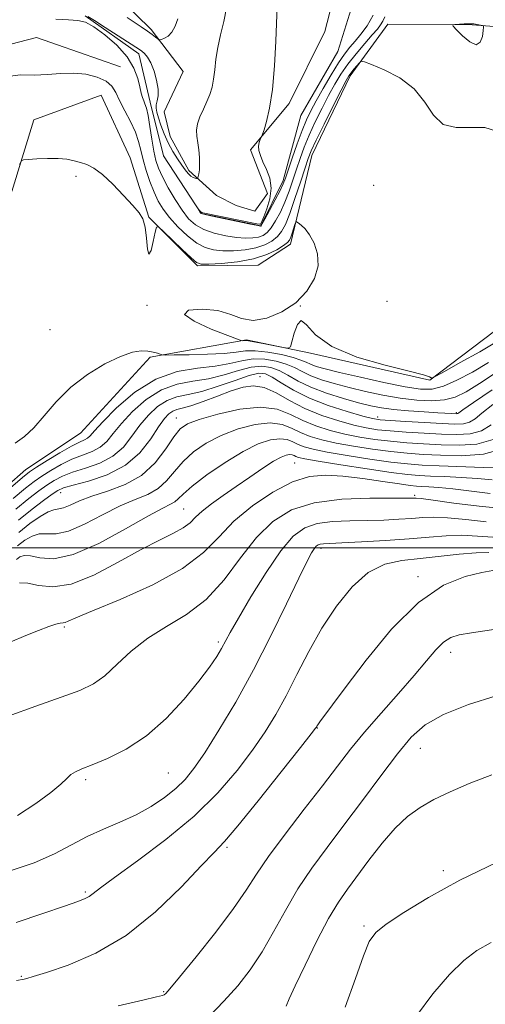
# Model space of a CAD drawing. Extents: x 2094800 to 2097700, y 359800 to 362700.
# Drawn here: x 2095682 to 2095859, y 360326 to 360701 of the extents above; entities that cross this region are included whole.
import ezdxf

# ---------------------------------------------------------------- set-up
doc = ezdxf.new("R2010")
doc.units = 0
doc.header["$MEASUREMENT"] = 0
doc.linetypes.add('rvrstm', pattern=[117.1, 50, -3.9, 0.5, -3.9, 0.5, -3.9, 0.5, -3.9, 50])
for name, color, linetype, lineweight in [('32000', 7, 'Continuous', 0), ('DTM HARD BREAKLINE', 7, 'Continuous', 0), ('DTM SPOT ELEVATION', 2, 'Continuous', 13), ('INDEX CONTOUR', 41, 'Continuous', 13), ('INTERMEDIATE CONTOUR', 44, 'Continuous', 0), ('STREAM - RIVER SINGLE LINE', 142, 'rvrstm', 0)]:
    doc.layers.add(name, color=color, linetype=linetype, lineweight=lineweight)

msp = doc.modelspace()

# ---------------------------------------------------------------- linework, layer by layer
at = {"layer": '32000', "flags": 128}
msp.add_lwpolyline([(2095000, 360500), (2097500, 360500)], dxfattribs=at)
at = {"layer": 'DTM HARD BREAKLINE'}
for points in [[(2095807.4, 360732.46, 995.3), (2095798.09, 360696.59, 995.4), (2095784.49, 360669.12, 995.49), (2095769.77, 360651.51, 996.22), (2095776.33, 360634.83, 996.54), (2095771.45, 360628.14, 996.64), (2095764.35, 360630.28, 996.76), (2095756.86, 360634.1, 997.13), (2095746.29, 360643.68, 998.42), (2095739.18, 360656.55, 998.95), (2095736.87, 360665.97, 998.97), (2095744.12, 360681.27, 999.06), (2095731.98, 360697.34, 1000.32), (2095720.14, 360709, 1001.19)], [(2095879.57, 360697.25, 998.55), (2095854.2, 360699.04, 1000.31), (2095822.13, 360699.36, 999.04), (2095807.8, 360679.62, 1000.41), (2095793.17, 360649.37, 1000.7), (2095785, 360615.62, 1002.45), (2095772.7, 360607.55, 1002.65), (2095749.63, 360607.35, 1002.16), (2095731.14, 360625.9, 1001.97), (2095723.98, 360648.51, 1001.77), (2095712.94, 360672.36, 1001.19), (2095687.25, 360662.89, 1001.67), (2095678.9, 360635.63, 1002.26)], [(2095838.05, 360563.79, 1002.06), (2095874.71, 360591.58, 999.72), (2095906.87, 360619.37, 1000.11), (2095949.83, 360631.99, 1000.5), (2095978.34, 360648.47, 998.45), (2095997.9, 360680.75, 998.16), (2096025.66, 360698.4, 996.7), (2096024.88, 360698.52, 996.59)], [(2095720.28, 360683.1, 999.02), (2095688.26, 360694.22, 998.42), (2095665.21, 360688.29, 999.42), (2095673.08, 360647.19, 1000.12), (2095661.99, 360626.19, 999.92), (2095624.87, 360607.29, 1000.32), (2095611.74, 360577.28, 1000.92)], [(2095838.05, 360563.79, 1002.06), (2095792.64, 360574.04, 1002.06), (2095768.3, 360579.17, 1001.87), (2095731.57, 360572.48, 1004.31)], [(2095646.64, 360496.75, 1005.09), (2095684.21, 360529.72, 1005.28), (2095705.07, 360543.64, 1004.89), (2095731.57, 360572.48, 1004.31)]]:
    msp.add_polyline3d(points, dxfattribs=at)
at = {"layer": 'DTM SPOT ELEVATION'}
for p in [(2095703.41, 360641.38, 1002.17), (2095816.73, 360637.93, 1000.47), (2095730.4, 360592.3, 1002.02), (2095788.8, 360591.97, 1002), (2095821.83, 360593.77, 1001.18), (2095693.52, 360583.01, 1002.99), (2095773.36, 360565.07, 1011.47), (2095741.58, 360549.42, 1013.28), (2095818.2, 360549.77, 1009.42), (2095848.23, 360551.45, 1007.78), (2095786.62, 360532.27, 1021.06), (2095697.47, 360520.97, 1012.7), (2095832.3, 360519.98, 1023.72), (2095744.33, 360514.74, 1019.07), (2095796.61, 360499.76, 1028.4), (2095833.56, 360489, 1031.68), (2095698.94, 360469.8, 1022.23), (2095757.53, 360464.07, 1025.68), (2095846.08, 360460.09, 1034.57), (2095795.22, 360431.33, 1032.06), (2095834.43, 360423.63, 1036.79), (2095707, 360411.7, 1026.3), (2095738.53, 360414.19, 1026.97), (2095760.89, 360385.94, 1032.23), (2095843.28, 360377.06, 1039.63), (2095706.93, 360368.92, 1029.77), (2095812.98, 360355.95, 1039.72), (2095682.53, 360336.8, 1031.85), (2095736.68, 360330.89, 1033.87)]:
    msp.add_point(p, dxfattribs=at)
at = {"layer": 'INDEX CONTOUR'}
for points in [[(2095722.801, 360701.867, 1000), (2095725.535, 360700.088, 1000), (2095728.204, 360698.323, 1000), (2095730.546, 360696.722, 1000), (2095732.356, 360695.412, 1000), (2095733.639, 360694.422, 1000), (2095734.457, 360693.758, 1000), (2095734.915, 360693.417, 1000), (2095735.294, 360693.362, 1000), (2095735.916, 360693.545, 1000), (2095737.011, 360693.965, 1000), (2095738.414, 360694.81, 1000), (2095739.866, 360696.316, 1000), (2095741.141, 360698.602, 1000), (2095742.145, 360701.33, 1000)], [(2095858.094, 360698.832, 1000), (2095857.363, 360698.969, 1000), (2095854.864, 360699.433, 1000), (2095854.073, 360699.503, 1000), (2095852.895, 360699.502, 1000), (2095851.156, 360699.425, 1000), (2095847.634, 360699.204, 1000), (2095846.814, 360699.0739, 1000), (2095846.962, 360698.565, 1000), (2095848.206, 360697.239, 1000), (2095850.523, 360694.94, 1000), (2095853.295, 360692.627, 1000), (2095855.756, 360691.537, 1000), (2095857.318, 360692.498, 1000), (2095858.113, 360694.698, 1000), (2095858.453, 360696.911, 1000), (2095858.583, 360698.191, 1000), (2095858.49, 360698.689, 1000), (2095858.094, 360698.832, 1000)], [(2095863.501, 360658.662, 1000), (2095859.092, 360659.983, 1000), (2095853.731, 360660.04, 1000), (2095848.145, 360659.967, 1000), (2095843.221, 360661.195, 1000), (2095839.505, 360664.704, 1000), (2095836.193, 360669.654, 1000), (2095832.142, 360674.751, 1000), (2095826.645, 360678.925, 1000), (2095820.74, 360681.998, 1000), (2095815.901, 360684.018, 1000), (2095813.19, 360685.048, 1000), (2095812.002, 360685.212, 1000), (2095811.319, 360684.653, 1000), (2095810.343, 360683.541, 1000), (2095809.16, 360682.171, 1000), (2095808.075, 360680.868, 1000), (2095807.2399, 360679.724, 1000), (2095806.201, 360677.8879, 1000), (2095804.349, 360674.276, 1000), (2095801.333, 360668.294, 1000), (2095797.843, 360661.31, 1000), (2095794.8239, 360655.181, 1000), (2095792.945, 360651.175, 1000), (2095791.766, 360648.207, 1000), (2095790.567, 360644.6, 1000), (2095788.816, 360639.199, 1000), (2095786.737, 360632.918, 1000), (2095784.743, 360627.19, 1000), (2095783.1199, 360623.109, 1000), (2095781.665, 360620.397, 1000), (2095780.045, 360618.4391, 1000), (2095777.97, 360616.735, 1000), (2095775.289, 360615.267, 1000), (2095771.891, 360614.133, 1000), (2095767.773, 360613.408, 1000), (2095763.37, 360613.064, 1000), (2095759.223, 360613.05, 1000), (2095755.714, 360613.3689, 1000), (2095752.569, 360614.259, 1000), (2095749.3519, 360616.015, 1000), (2095745.777, 360618.791, 1000), (2095742.159, 360622.188, 1000), (2095738.963, 360625.6671, 1000), (2095736.523, 360628.843, 1000), (2095734.659, 360631.9529, 1000), (2095733.063, 360635.389, 1000), (2095731.503, 360639.401, 1000), (2095730.055, 360643.674, 1000), (2095728.872, 360647.748, 1000), (2095728.0159, 360651.315, 1000), (2095727.176, 360654.655, 1000), (2095725.953, 360658.199, 1000), (2095724.093, 360662.223, 1000), (2095721.94, 360666.395, 1000), (2095719.983, 360670.227, 1000), (2095718.517, 360673.34, 1000), (2095717.041, 360675.7811, 1000), (2095714.858, 360677.703, 1000), (2095711.465, 360679.216, 1000), (2095707.138, 360680.254, 1000), (2095702.347, 360680.7069, 1000), (2095697.47, 360680.555, 1000), (2095692.511, 360680.143, 1000), (2095687.3839, 360679.908, 1000), (2095682.138, 360679.9921, 1000), (2095677.378, 360679.364, 1000)], [(2095862.066, 360554.489, 1010), (2095857.952, 360551.206, 1010), (2095855.305, 360549.046, 1010), (2095853.23, 360547.779, 1010), (2095850.881, 360547.182, 1010), (2095847.595, 360547.07, 1010), (2095842.755, 360547.27, 1010), (2095836.121, 360547.618, 1010), (2095828.97, 360548.014, 1010), (2095822.9541, 360548.369, 1010), (2095819.146, 360548.662, 1010), (2095816.294, 360549.142, 1010), (2095812.567, 360550.123, 1010), (2095806.668, 360551.837, 1010), (2095799.438, 360554.176, 1010), (2095792.249, 360556.951, 1010), (2095786.231, 360559.932, 1010), (2095781.5271, 360562.738, 1010), (2095778.033, 360564.95, 1010), (2095775.481, 360566.211, 1010), (2095772.944, 360566.426, 1010), (2095769.329, 360565.5599, 1010), (2095763.92, 360563.705, 1010), (2095757.507, 360561.447, 1010), (2095751.2579, 360559.495, 1010), (2095746.077, 360558.318, 1010), (2095741.81, 360557.427, 1010), (2095738.041, 360556.09, 1010), (2095734.434, 360553.746, 1010), (2095730.974, 360550.499, 1010), (2095727.727, 360546.62, 1010), (2095724.6669, 360542.414, 1010), (2095721.3849, 360538.32, 1010), (2095717.379, 360534.812, 1010), (2095712.372, 360532.221, 1010), (2095706.979, 360530.327, 1010), (2095702.042, 360528.768, 1010), (2095698.176, 360527.2301, 1010), (2095695.09, 360525.586, 1010), (2095692.27, 360523.755, 1010), (2095689.2071, 360521.5949, 1010), (2095685.417, 360518.699, 1010), (2095680.423, 360514.5999, 1010)], [(2095861.829, 360525.787, 1020), (2095856.273, 360526.319, 1020), (2095850.042, 360526.7349, 1020), (2095843.81, 360527.037, 1020), (2095838.358, 360527.262, 1020), (2095834.053, 360527.476, 1020), (2095829.613, 360527.875, 1020), (2095823.34, 360528.684, 1020), (2095814.245, 360530.024, 1020), (2095804.152, 360531.588, 1020), (2095795.595, 360532.964, 1020), (2095790.461, 360533.846, 1020), (2095788.065, 360534.349, 1020), (2095787.079, 360534.693, 1020), (2095786.374, 360535.044, 1020), (2095785.618, 360535.34, 1020), (2095784.676, 360535.465, 1020), (2095783.383, 360535.274, 1020), (2095781.4441, 360534.507, 1020), (2095778.53, 360532.876, 1020), (2095774.453, 360530.2151, 1020), (2095769.575, 360526.858, 1020), (2095764.4, 360523.264, 1020), (2095759.403, 360519.827, 1020), (2095754.956, 360516.6879, 1020), (2095751.408, 360513.922, 1020), (2095748.903, 360511.565, 1020), (2095746.789, 360509.4921, 1020), (2095744.21, 360507.534, 1020), (2095740.424, 360505.472, 1020), (2095735.123, 360502.87, 1020), (2095728.112, 360499.24, 1020), (2095719.439, 360494.42, 1020), (2095710.138, 360489.546, 1020), (2095701.486, 360486.083, 1020), (2095694.495, 360485.036, 1020), (2095689.11, 360485.5889, 1020), (2095685.013, 360486.469, 1020), (2095681.839, 360486.567, 1020)], [(2095860.611, 360498.103, 1030), (2095855.672, 360498.0051, 1030), (2095849.214, 360497.482, 1030), (2095834.347, 360495.907, 1030), (2095827.386, 360495.159, 1030), (2095820.895, 360493.7, 1030), (2095814.639, 360490.571, 1030), (2095808.46, 360485.102, 1030), (2095802.494, 360477.759, 1030), (2095796.949, 360469.299, 1030), (2095791.979, 360460.433, 1030), (2095787.51, 360451.711, 1030), (2095783.414, 360443.641, 1030), (2095779.504, 360436.525, 1030), (2095775.383, 360429.851, 1030), (2095770.595, 360422.898, 1030), (2095764.708, 360415.1189, 1030), (2095757.387, 360406.641, 1030), (2095748.316, 360397.762, 1030), (2095737.571, 360388.882, 1030), (2095726.786, 360380.81, 1030), (2095717.9851, 360374.458, 1030), (2095712.624, 360370.453, 1030), (2095709.898, 360368.288, 1030), (2095708.434, 360367.171, 1030), (2095706.898, 360366.359, 1030), (2095704.115, 360365.306, 1030), (2095698.944, 360363.514, 1030), (2095690.71, 360360.683, 1030), (2095680.58, 360357.293, 1030)], [(2095863.432, 360380.1729, 1040), (2095849.4781, 360373.33, 1040), (2095837.537, 360366.803, 1040), (2095828.1609, 360361.092, 1040), (2095821.504, 360356.614, 1040), (2095817.476, 360353.41, 1040), (2095815.006, 360350.016, 1040), (2095812.777, 360344.594, 1040), (2095809.73, 360335.8949, 1040), (2095805.834, 360325.045, 1040)]]:
    msp.add_polyline3d(points, dxfattribs=at)
at = {"layer": 'INTERMEDIATE CONTOUR'}
for points in [[(2095707.801, 360702.259, 998), (2095710.368, 360700.753, 998), (2095714.496, 360698.128, 998), (2095726.121, 360690.645, 998), (2095727.487, 360689.732, 998), (2095728.377, 360689.074, 998), (2095729.398, 360688.203, 998), (2095730.591, 360686.807, 998), (2095731.858, 360684.612, 998), (2095733.082, 360681.497, 998), (2095734.07, 360677.961, 998), (2095734.6121, 360674.652, 998), (2095734.585, 360672.077, 998), (2095734.233, 360670.15, 998), (2095733.886, 360668.644, 998), (2095733.823, 360667.304, 998), (2095734.102, 360665.789, 998), (2095734.728, 360663.733, 998), (2095735.697, 360660.8969, 998), (2095736.973, 360657.555, 998), (2095738.515, 360654.108, 998), (2095740.253, 360650.902, 998), (2095742.027, 360648.07, 998), (2095743.649, 360645.691, 998), (2095744.982, 360643.822, 998), (2095746.079, 360642.4441, 998), (2095747.042, 360641.512, 998), (2095747.94, 360640.972, 998), (2095748.719, 360640.715, 998), (2095749.291, 360640.618, 998), (2095749.607, 360640.606, 998), (2095749.767, 360640.791, 998), (2095749.905, 360641.33, 998), (2095750.118, 360642.358, 998), (2095750.334, 360643.913, 998), (2095750.441, 360646.009, 998), (2095750.356, 360648.607, 998), (2095750.109, 360651.445, 998), (2095749.758, 360654.205, 998), (2095749.395, 360656.665, 998), (2095749.247, 360658.982, 998), (2095749.57, 360661.406, 998), (2095750.521, 360664.115, 998), (2095751.856, 360666.996, 998), (2095753.226, 360669.864, 998), (2095754.347, 360672.603, 998), (2095755.186, 360675.388, 998), (2095755.772, 360678.46, 998), (2095756.173, 360682.014, 998), (2095756.601, 360686.049, 998), (2095757.309, 360690.515, 998), (2095758.438, 360695.343, 998), (2095759.702, 360700.395, 998), (2095760.703, 360705.518, 998)], [(2095816.53, 360702.713, 996), (2095814.172, 360698.766, 996), (2095811.821, 360695.548, 996), (2095809.617, 360692.886, 996), (2095807.629, 360690.534, 996), (2095805.625, 360687.963, 996), (2095803.295, 360684.5699, 996), (2095800.464, 360680.003, 996), (2095797.47, 360674.9031, 996), (2095794.784, 360670.156, 996), (2095792.734, 360666.353, 996), (2095791.083, 360662.89, 996), (2095789.452, 360658.865, 996), (2095787.584, 360653.7171, 996), (2095785.703, 360648.259, 996), (2095783.134, 360640.648, 996), (2095782.281, 360638.49, 996), (2095781.083, 360636.013, 996), (2095779.216, 360632.429, 996), (2095777.088, 360628.439, 996), (2095775.294, 360625.115, 996), (2095774.277, 360623.256, 996), (2095773.874, 360622.559, 996), (2095773.772, 360622.445, 996), (2095773.572, 360622.463, 996), (2095772.538, 360622.659, 996), (2095769.844, 360623.204, 996), (2095759.494, 360625.346, 996), (2095754.736, 360626.348, 996), (2095752.043, 360626.948, 996), (2095750.967, 360627.293, 996), (2095750.638, 360627.626, 996), (2095749.604, 360629.429, 996), (2095749.607, 360629.4471, 996), (2095750.408, 360628.3871, 996), (2095750.745, 360627.989, 996), (2095750.996, 360627.7579, 996), (2095751.186, 360627.6589, 996), (2095751.36, 360627.621, 996), (2095751.681, 360627.562, 996), (2095772.253, 360623.322, 996), (2095773.3059, 360623.144, 996), (2095773.593, 360623.187, 996), (2095773.779, 360623.418, 996), (2095774.1491, 360624.194, 996), (2095774.889, 360625.963, 996), (2095776.054, 360628.999, 996), (2095777.179, 360632.864, 996), (2095777.6641, 360636.942, 996), (2095777.104, 360640.713, 996), (2095775.874, 360644.048, 996), (2095774.54, 360646.913, 996), (2095773.569, 360649.295, 996), (2095773.032, 360651.266, 996), (2095772.9, 360652.92, 996), (2095773.115, 360654.322, 996), (2095773.512, 360655.442, 996), (2095774.142, 360656.728, 996), (2095774.418, 360657.488, 996), (2095774.959, 360659.157, 996), (2095775.914, 360662.322, 996), (2095777.08, 360667.321, 996), (2095778.166, 360674.426, 996), (2095778.943, 360683.516, 996), (2095779.432, 360692.888, 996), (2095779.939, 360706.2511, 996)], [(2095821.01, 360702.078, 998), (2095820.214, 360700.507, 998), (2095819.345, 360699.085, 998), (2095818.102, 360697.486, 998), (2095816.1571, 360695.222, 998), (2095813.332, 360691.972, 998), (2095810.045, 360688.081, 998), (2095806.863, 360684.057, 998), (2095804.201, 360680.26, 998), (2095801.879, 360676.4451, 998), (2095799.566, 360672.216, 998), (2095797.034, 360667.324, 998), (2095794.463, 360662.1, 998), (2095792.138, 360657.023, 998), (2095790.2649, 360652.446, 998), (2095788.735, 360648.233, 998), (2095787.359, 360644.123, 998), (2095785.975, 360639.923, 998), (2095784.509, 360635.704, 998), (2095782.913, 360631.6021, 998), (2095781.168, 360627.769, 998), (2095779.376, 360624.418, 998), (2095777.67, 360621.777, 998), (2095776.123, 360619.996, 998), (2095774.581, 360618.913, 998), (2095772.831, 360618.289, 998), (2095770.673, 360617.936, 998), (2095767.954, 360617.862, 998), (2095764.534, 360618.127, 998), (2095760.398, 360618.777, 998), (2095756.0311, 360619.803, 998), (2095752.044, 360621.181, 998), (2095748.872, 360622.937, 998), (2095746.258, 360625.28, 998), (2095743.769, 360628.466, 998), (2095741.106, 360632.588, 998), (2095738.498, 360637.078, 998), (2095736.308, 360641.2, 998), (2095734.792, 360644.48, 998), (2095733.784, 360647.471, 998), (2095733.014, 360650.985, 998), (2095732.262, 360655.528, 998), (2095731.516, 360660.395, 998), (2095730.813, 360664.573, 998), (2095730.184, 360667.322, 998), (2095729.626, 360668.9841, 998), (2095729.128, 360670.17, 998), (2095728.671, 360671.435, 998), (2095728.195, 360673.109, 998), (2095727.636, 360675.464, 998), (2095726.8541, 360678.6831, 998), (2095725.431, 360682.586, 998), (2095722.877, 360686.906, 998), (2095718.948, 360691.325, 998), (2095714.382, 360695.331, 998), (2095710.162, 360698.363, 998), (2095706.943, 360700.045, 998), (2095704.052, 360700.743, 998), (2095700.49, 360701.0121, 998), (2095695.6239, 360701.301, 998)], [(2095864.128, 360578.713, 1002), (2095857.068, 360574.634, 1002), (2095849.6789, 360570.465, 1002), (2095843.695, 360567.123, 1002), (2095840.371, 360565.287, 1002), (2095839.063, 360564.665, 1002), (2095838.649, 360564.724, 1002), (2095837.958, 360565.063, 1002), (2095835.625, 360565.804, 1002), (2095830.2329, 360567.204, 1002), (2095821.076, 360569.467, 1002), (2095810.288, 360572.6, 1002), (2095800.711, 360576.557, 1002), (2095794.501, 360581.058, 1002), (2095791.067, 360584.861, 1002), (2095789.131, 360586.488, 1002), (2095787.64, 360585.01, 1002), (2095786.438, 360581.699, 1002), (2095785.595, 360578.378, 1002), (2095785.041, 360576.486, 1002), (2095784.158, 360575.925, 1002), (2095782.189, 360576.213, 1002), (2095774.595, 360577.722, 1002), (2095771.071, 360578.401, 1002), (2095769.037, 360578.759, 1002), (2095768.157, 360578.865, 1002), (2095766.618, 360578.816, 1002), (2095766.234, 360578.887, 1002), (2095764.828, 360579.393, 1002), (2095761.195, 360580.77, 1002), (2095754.863, 360583.24, 1002), (2095748.293, 360586.192, 1002), (2095744.681, 360588.802, 1002), (2095746.2519, 360590.393, 1002), (2095751.354, 360590.868, 1002), (2095757.368, 360590.276, 1002), (2095762.271, 360588.8151, 1002), (2095766.431, 360587.266, 1002), (2095770.811, 360586.562, 1002), (2095776.084, 360587.427, 1002), (2095781.758, 360589.766, 1002), (2095787.0471, 360593.276, 1002), (2095791.271, 360597.641, 1002), (2095794.157, 360602.471, 1002), (2095795.535, 360607.362, 1002), (2095795.363, 360611.939, 1002), (2095794.1, 360615.946, 1002), (2095792.333, 360619.156, 1002), (2095790.575, 360621.416, 1002), (2095789.061, 360622.861, 1002), (2095787.953, 360623.6969, 1002), (2095787.339, 360624.0771, 1002), (2095787.02, 360623.926, 1002), (2095786.72, 360623.115, 1002), (2095785.647, 360619.817, 1002), (2095785.099, 360618.198, 1002), (2095784.636, 360617.091, 1002), (2095783.898, 360616.207, 1002), (2095782.4211, 360615.101, 1002), (2095779.816, 360613.475, 1002), (2095775.996, 360611.621, 1002), (2095770.951, 360609.977, 1002), (2095764.874, 360608.88, 1002), (2095758.786, 360608.267, 1002), (2095753.913, 360607.972, 1002), (2095751.049, 360607.943, 1002), (2095749.255, 360608.571, 1002), (2095747.1621, 360610.361, 1002), (2095743.818, 360613.546, 1002), (2095736.661, 360620.453, 1002), (2095734.809, 360622.119, 1002), (2095733.99, 360622.027, 1002), (2095733.499, 360620.0989, 1002), (2095732.7891, 360616.599, 1002), (2095731.93, 360613.161, 1002), (2095731.146, 360611.762, 1002), (2095730.594, 360613.729, 1002), (2095730.153, 360617.806, 1002), (2095729.635, 360622.086, 1002), (2095728.825, 360625.155, 1002), (2095727.402, 360627.555, 1002), (2095725.018, 360630.323, 1002), (2095721.504, 360634.155, 1002), (2095717.4041, 360638.408, 1002), (2095713.4421, 360642.103, 1002), (2095710.171, 360644.505, 1002), (2095707.471, 360645.867, 1002), (2095705.053, 360646.687, 1002), (2095702.627, 360647.362, 1002), (2095699.893, 360647.897, 1002), (2095696.551, 360648.195, 1002), (2095692.494, 360648.202, 1002), (2095688.398, 360648.026, 1002), (2095685.136, 360647.818, 1002), (2095683.31, 360647.629, 1002), (2095682.458, 360647.125, 1002), (2095681.849, 360645.875, 1002)], [(2095863.737, 360566.944, 1006), (2095857.018, 360562.522, 1006), (2095851.891, 360559.33, 1006), (2095847.75, 360557.343, 1006), (2095843.625, 360556.293, 1006), (2095838.7351, 360555.942, 1006), (2095833.079, 360556.176, 1006), (2095826.847, 360556.913, 1006), (2095820.257, 360558.056, 1006), (2095813.64, 360559.462, 1006), (2095807.351, 360560.976, 1006), (2095801.7011, 360562.473, 1006), (2095796.807, 360563.96, 1006), (2095792.743, 360565.4741, 1006), (2095789.472, 360567.029, 1006), (2095786.5331, 360568.549, 1006), (2095783.356, 360569.937, 1006), (2095779.526, 360571.075, 1006), (2095775.24, 360571.78, 1006), (2095770.8511, 360571.85, 1006), (2095766.556, 360571.192, 1006), (2095761.9339, 360570.142, 1006), (2095756.408, 360569.141, 1006), (2095749.59, 360568.387, 1006), (2095741.844, 360567.093, 1006), (2095733.725, 360564.225, 1006), (2095725.818, 360559.1939, 1006), (2095718.839, 360553.1919, 1006), (2095713.533, 360547.855, 1006), (2095710.376, 360544.431, 1006), (2095708.745, 360542.617, 1006), (2095707.744, 360541.722, 1006), (2095706.552, 360541.095, 1006), (2095704.651, 360540.228, 1006), (2095701.6, 360538.6531, 1006), (2095697.222, 360536.111, 1006), (2095692.413, 360533.172, 1006), (2095688.332, 360530.616, 1006), (2095685.635, 360528.843, 1006), (2095682.948, 360526.723, 1006), (2095678.388, 360522.747, 1006)], [(2095860.4861, 360570.569, 1004), (2095854.283, 360566.872, 1004), (2095848.395, 360563.722, 1004), (2095843.2459, 360561.4639, 1004), (2095838.971, 360560.362, 1004), (2095834.555, 360560.349, 1004), (2095828.692, 360561.271, 1004), (2095820.609, 360562.926, 1004), (2095811.66, 360564.903, 1004), (2095803.7249, 360566.74, 1004), (2095798.24, 360568.088, 1004), (2095794.834, 360569.045, 1004), (2095792.691, 360569.822, 1004), (2095791.004, 360570.603, 1004), (2095789.026, 360571.458, 1004), (2095786.018, 360572.43, 1004), (2095781.548, 360573.506, 1004), (2095776.3871, 360574.457, 1004), (2095771.611, 360574.996, 1004), (2095767.905, 360574.936, 1004), (2095764.395, 360574.492, 1004), (2095759.818, 360573.973, 1004), (2095753.419, 360573.628, 1004), (2095746.469, 360573.453, 1004), (2095740.749, 360573.378, 1004), (2095737.544, 360573.355, 1004), (2095736.165, 360573.422, 1004), (2095735.432, 360573.635, 1004), (2095734.3659, 360574.019, 1004), (2095732.795, 360574.462, 1004), (2095730.753, 360574.823, 1004), (2095728.203, 360574.914, 1004), (2095724.834, 360574.385, 1004), (2095720.268, 360572.843, 1004), (2095714.337, 360570, 1004), (2095707.726, 360565.999, 1004), (2095701.333, 360561.087, 1004), (2095695.865, 360555.595, 1004), (2095691.267, 360550.186, 1004), (2095687.293, 360545.607, 1004), (2095683.692, 360542.344, 1004), (2095680.202, 360539.84, 1004)], [(2095861.86, 360560.143, 1008), (2095854.739, 360555.273, 1008), (2095850.716, 360552.469, 1008), (2095849.121, 360551.342, 1008), (2095848.725, 360551.086, 1008), (2095848.486, 360551.027, 1008), (2095848.112, 360551.019, 1008), (2095846.4771, 360551.101, 1008), (2095841.141, 360551.398, 1008), (2095835.987, 360551.697, 1008), (2095829.969, 360552.101, 1008), (2095824.265, 360552.596, 1008), (2095819.687, 360553.198, 1008), (2095815.593, 360554.023, 1008), (2095810.977, 360555.211, 1008), (2095805.162, 360556.859, 1008), (2095798.78, 360558.876, 1008), (2095792.795, 360561.126, 1008), (2095787.94, 360563.455, 1008), (2095784.041, 360565.641, 1008), (2095780.695, 360567.443, 1008), (2095777.503, 360568.643, 1008), (2095774.092, 360569.103, 1008), (2095770.09, 360568.705, 1008), (2095765.238, 360567.449, 1008), (2095759.72, 360565.794, 1008), (2095753.833, 360564.318, 1008), (2095747.833, 360563.353, 1008), (2095741.827, 360562.26, 1008), (2095735.883, 360560.157, 1008), (2095730.126, 360556.47, 1008), (2095724.906, 360551.846, 1008), (2095720.63, 360547.238, 1008), (2095717.5219, 360543.422, 1008), (2095715.065, 360540.468, 1008), (2095712.562, 360538.267, 1008), (2095709.462, 360536.658, 1008), (2095705.815, 360535.277, 1008), (2095701.821, 360533.711, 1008), (2095697.699, 360531.67, 1008), (2095693.751, 360529.379, 1008), (2095690.301, 360527.186, 1008), (2095687.421, 360525.219, 1008), (2095684.182, 360522.711, 1008), (2095679.405, 360518.673, 1008)], [(2095861.488, 360546.75, 1012), (2095857.7341, 360544.471, 1012), (2095853.445, 360543.3271, 1012), (2095848.43, 360543.048, 1012), (2095842.573, 360543.243, 1012), (2095835.915, 360543.582, 1012), (2095829.125, 360543.985, 1012), (2095823.031, 360544.432, 1012), (2095818.1649, 360544.934, 1012), (2095813.865, 360545.631, 1012), (2095809.173, 360546.691, 1012), (2095803.402, 360548.257, 1012), (2095796.964, 360550.354, 1012), (2095790.543, 360552.983, 1012), (2095784.703, 360556.028, 1012), (2095779.529, 360558.913, 1012), (2095774.986, 360560.951, 1012), (2095770.953, 360561.62, 1012), (2095766.967, 360561.08, 1012), (2095762.481, 360559.661, 1012), (2095757.189, 360557.713, 1012), (2095751.755, 360555.683, 1012), (2095747.086, 360554.0379, 1012), (2095743.847, 360553.096, 1012), (2095741.734, 360552.57, 1012), (2095740.1991, 360552.023, 1012), (2095738.741, 360551.022, 1012), (2095737.041, 360549.152, 1012), (2095734.824, 360546.002, 1012), (2095731.8119, 360541.406, 1012), (2095727.705, 360536.172, 1012), (2095722.197, 360531.356, 1012), (2095715.282, 360527.785, 1012), (2095708.143, 360525.377, 1012), (2095702.263, 360523.825, 1012), (2095698.652, 360522.7889, 1012), (2095696.429, 360521.792, 1012), (2095694.24, 360520.325, 1012), (2095690.994, 360517.97, 1012), (2095686.652, 360514.687, 1012), (2095681.44, 360510.526, 1012)], [(2095862.238, 360541.164, 1014), (2095856.009, 360539.472, 1014), (2095849.266, 360539.025, 1014), (2095842.392, 360539.216, 1014), (2095835.708, 360539.546, 1014), (2095829.279, 360539.956, 1014), (2095823.109, 360540.495, 1014), (2095817.1851, 360541.2069, 1014), (2095811.437, 360542.12, 1014), (2095805.778, 360543.259, 1014), (2095800.167, 360544.654, 1014), (2095794.739, 360546.353, 1014), (2095789.677, 360548.411, 1014), (2095784.982, 360550.744, 1014), (2095779.944, 360552.715, 1014), (2095773.673, 360553.548, 1014), (2095765.713, 360552.742, 1014), (2095757.348, 360550.877, 1014), (2095750.296, 360548.809, 1014), (2095745.772, 360547.1071, 1014), (2095742.98, 360545.197, 1014), (2095740.621, 360542.223, 1014), (2095737.588, 360537.665, 1014), (2095733.547, 360532.368, 1014), (2095728.354, 360527.516, 1014), (2095722.051, 360524.003, 1014), (2095715.401, 360521.564, 1014), (2095709.3489, 360519.643, 1014), (2095704.635, 360517.823, 1014), (2095701.169, 360516.242, 1014), (2095698.6569, 360515.175, 1014), (2095696.759, 360514.744, 1014), (2095694.97, 360514.456, 1014), (2095692.74, 360513.663, 1014), (2095689.655, 360511.866, 1014), (2095685.833, 360509.157, 1014), (2095681.528, 360505.778, 1014)], [(2095866.742, 360537.856, 1016), (2095858.573, 360535.617, 1016), (2095850.102, 360535.002, 1016), (2095842.211, 360535.1889, 1016), (2095835.501, 360535.51, 1016), (2095829.433, 360535.928, 1016), (2095823.186, 360536.558, 1016), (2095816.205, 360537.479, 1016), (2095809.009, 360538.609, 1016), (2095802.384, 360539.828, 1016), (2095796.931, 360541.051, 1016), (2095792.514, 360542.352, 1016), (2095788.811, 360543.838, 1016), (2095785.446, 360545.51, 1016), (2095781.835, 360546.923, 1016), (2095777.341, 360547.521, 1016), (2095771.5631, 360546.891, 1016), (2095765.062, 360545.194, 1016), (2095758.634, 360542.733, 1016), (2095752.941, 360539.776, 1016), (2095748.105, 360536.444, 1016), (2095744.107, 360532.822, 1016), (2095740.8469, 360529.049, 1016), (2095737.875, 360525.468, 1016), (2095734.656, 360522.476, 1016), (2095730.728, 360520.281, 1016), (2095725.919, 360518.327, 1016), (2095720.132, 360515.87, 1016), (2095713.438, 360512.469, 1016), (2095706.583, 360508.904, 1016), (2095700.482, 360506.259, 1016), (2095695.809, 360505.271, 1016), (2095692.281, 360505.276, 1016), (2095689.3731, 360505.261, 1016), (2095686.633, 360504.425, 1016), (2095683.909, 360502.809, 1016), (2095681.1171, 360500.667, 1016)], [(2095865.759, 360530.2311, 1018), (2095858.573, 360530.516, 1018), (2095841.615, 360531.177, 1018), (2095835.171, 360531.479, 1018), (2095829.572, 360531.9, 1018), (2095823.263, 360532.621, 1018), (2095815.225, 360533.751, 1018), (2095806.581, 360535.099, 1018), (2095798.99, 360536.396, 1018), (2095793.696, 360537.449, 1018), (2095790.29, 360538.35, 1018), (2095787.945, 360539.2661, 1018), (2095785.91, 360540.277, 1018), (2095783.727, 360541.131, 1018), (2095781.008, 360541.493, 1018), (2095777.414, 360541.04, 1018), (2095772.7759, 360539.511, 1018), (2095766.9721, 360536.658, 1018), (2095760.1109, 360532.446, 1018), (2095753.229, 360527.691, 1018), (2095747.5931, 360523.422, 1018), (2095744.106, 360520.432, 1018), (2095742.2041, 360518.567, 1018), (2095740.958, 360517.436, 1018), (2095739.405, 360516.559, 1018), (2095736.437, 360515.09, 1018), (2095730.9151, 360512.0969, 1018), (2095722.241, 360507.114, 1018), (2095711.997, 360501.565, 1018), (2095702.307, 360497.344, 1018), (2095694.86, 360495.7991, 1018), (2095689.593, 360496.096, 1018), (2095686.005, 360496.86, 1018), (2095683.612, 360496.985, 1018), (2095681.984, 360496.462, 1018), (2095680.706, 360495.556, 1018)], [(2095861.077, 360520.603, 1022), (2095846.788, 360522.408, 1022), (2095841.512, 360522.954, 1022), (2095837.748, 360523.224, 1022), (2095835.101, 360523.347, 1022), (2095833.05, 360523.455, 1022), (2095830.576, 360523.706, 1022), (2095826.533, 360524.259, 1022), (2095820.197, 360525.198, 1022), (2095812.533, 360526.291, 1022), (2095804.926, 360527.2301, 1022), (2095798.373, 360527.668, 1022), (2095792.327, 360527.12, 1022), (2095785.851, 360525.065, 1022), (2095778.3441, 360521.184, 1022), (2095770.542, 360515.962, 1022), (2095763.512, 360510.088, 1022), (2095757.814, 360504.124, 1022), (2095751.96, 360498.129, 1022), (2095743.953, 360492.0379, 1022), (2095732.632, 360485.911, 1022), (2095720.195, 360480.313, 1022), (2095709.677, 360475.933, 1022), (2095703.344, 360473.257, 1022), (2095700.3809, 360471.951, 1022), (2095699.2031, 360471.479, 1022), (2095698.414, 360471.346, 1022), (2095697.39, 360471.225, 1022), (2095695.693, 360470.8331, 1022), (2095692.962, 360469.935, 1022), (2095689.128, 360468.499, 1022), (2095684.193, 360466.5419, 1022), (2095678.291, 360464.025, 1022)], [(2095865.689, 360514.921, 1024), (2095856.823, 360515.77, 1024), (2095847.285, 360516.998, 1024), (2095839.39, 360518.105, 1024), (2095834.838, 360518.711, 1024), (2095832.8831, 360518.905, 1024), (2095832.167, 360518.8939, 1024), (2095831.334, 360518.855, 1024), (2095829.04, 360518.84, 1024), (2095823.937, 360518.87, 1024), (2095815.267, 360518.879, 1024), (2095804.6031, 360518.456, 1024), (2095794.101, 360517.098, 1024), (2095785.436, 360514.362, 1024), (2095778.35, 360510.024, 1024), (2095772.103, 360503.916, 1024), (2095766.026, 360496.126, 1024), (2095759.742, 360487.777, 1024), (2095752.942, 360480.246, 1024), (2095745.479, 360474.515, 1024), (2095737.834, 360469.963, 1024), (2095730.649, 360465.571, 1024), (2095724.421, 360460.618, 1024), (2095719.074, 360455.586, 1024), (2095714.3899, 360451.255, 1024), (2095709.986, 360448.136, 1024), (2095704.8249, 360445.67, 1024), (2095697.704, 360443.029, 1024), (2095688.018, 360439.627, 1024), (2095677.54, 360435.84, 1024)], [(2095859.521, 360509.89, 1026), (2095851.753, 360510.706, 1026), (2095844.817, 360511.405, 1026), (2095839.568, 360511.6311, 1026), (2095835.369, 360511.475, 1026), (2095831.214, 360511.139, 1026), (2095826.293, 360510.798, 1026), (2095820.586, 360510.517, 1026), (2095814.276, 360510.336, 1026), (2095807.6039, 360510.234, 1026), (2095801.0721, 360509.963, 1026), (2095795.241, 360509.217, 1026), (2095790.445, 360507.607, 1026), (2095786.09, 360504.418, 1026), (2095781.353, 360498.852, 1026), (2095775.728, 360490.603, 1026), (2095769.977, 360481.331, 1026), (2095765.182, 360473.186, 1026), (2095762.106, 360467.749, 1026), (2095758.771, 360461.613, 1026), (2095756.929, 360458.514, 1026), (2095754.214, 360454.483, 1026), (2095750.186, 360449.131, 1026), (2095744.564, 360442.33, 1026), (2095737.713, 360435.001, 1026), (2095730.156, 360428.327, 1026), (2095722.456, 360423.239, 1026), (2095715.334, 360419.667, 1026), (2095709.546, 360417.286, 1026), (2095705.617, 360415.758, 1026), (2095703.13, 360414.672, 1026), (2095701.435, 360413.602, 1026), (2095699.85, 360412.142, 1026), (2095697.5781, 360409.976, 1026), (2095693.793, 360406.81, 1026), (2095688.004, 360402.556, 1026), (2095681.07, 360397.949, 1026)], [(2095862.072, 360503.9721, 1028), (2095856.203, 360504.41, 1028), (2095850.245, 360504.705, 1028), (2095844.298, 360504.551, 1028), (2095837.856, 360504.046, 1028), (2095830.262, 360503.384, 1028), (2095821.251, 360502.741, 1028), (2095812.133, 360502.195, 1028), (2095804.614, 360501.8011, 1028), (2095797.5411, 360501.471, 1028), (2095796.3819, 360501.336, 1028), (2095795.582, 360501.068, 1028), (2095794.857, 360500.536, 1028), (2095794.067, 360499.609, 1028), (2095793.011, 360497.978, 1028), (2095791.224, 360494.645, 1028), (2095788.176, 360488.435, 1028), (2095783.514, 360478.644, 1028), (2095777.599, 360466.442, 1028), (2095770.968, 360453.471, 1028), (2095764.165, 360441.207, 1028), (2095757.768, 360430.468, 1028), (2095752.358, 360421.909, 1028), (2095748.281, 360415.905, 1028), (2095744.92, 360411.711, 1028), (2095741.424, 360408.305, 1028), (2095737.11, 360404.873, 1028), (2095731.991, 360401.445, 1028), (2095726.25, 360398.258, 1028), (2095720.087, 360395.459, 1028), (2095713.768, 360392.818, 1028), (2095707.575, 360390.014, 1028), (2095701.596, 360386.822, 1028), (2095695.16, 360383.399, 1028), (2095687.405, 360379.997, 1028), (2095677.94, 360376.863, 1028)], [(2095862.114, 360491.343, 1032), (2095857.943, 360490.553, 1032), (2095851.567, 360489.027, 1032), (2095843.3289, 360485.662, 1032), (2095833.767, 360479.168, 1032), (2095823.543, 360468.944, 1032), (2095813.819, 360457.157, 1032), (2095805.881, 360446.666, 1032), (2095796.185, 360433.647, 1032), (2095795.397, 360432.536, 1032), (2095795.029, 360431.968, 1032), (2095794.876, 360431.689, 1032), (2095794.552, 360431.215, 1032), (2095792.962, 360429.154, 1032), (2095788.831, 360423.887, 1032), (2095781.499, 360414.5861, 1032), (2095772.7571, 360403.589, 1032), (2095765.008, 360394.03, 1032), (2095759.889, 360388.059, 1032), (2095755.974, 360383.901, 1032), (2095751.067, 360378.801, 1032), (2095743.494, 360370.817, 1032), (2095733.656, 360361.265, 1032), (2095722.473, 360352.275, 1032), (2095710.941, 360345.5429, 1032), (2095700.356, 360341.0161, 1032), (2095692.091, 360338.206, 1032), (2095687.1, 360336.644, 1032), (2095684.655, 360335.929, 1032), (2095683.607, 360335.677, 1032), (2095680.719, 360335.133, 1032)], [(2095868.34, 360469.6901, 1034), (2095853.9541, 360467.625, 1034), (2095849.32, 360466.826, 1034), (2095846.025, 360465.776, 1034), (2095843.293, 360464.0041, 1034), (2095840.402, 360461.103, 1034), (2095836.847, 360456.921, 1034), (2095832.172, 360451.367, 1034), (2095826.161, 360444.505, 1034), (2095819.532, 360437.02, 1034), (2095813.243, 360429.748, 1034), (2095807.923, 360423.22, 1034), (2095802.9139, 360416.746, 1034), (2095797.229, 360409.33, 1034), (2095790.268, 360400.378, 1034), (2095782.962, 360390.911, 1034), (2095776.625, 360382.354, 1034), (2095772.082, 360375.62, 1034), (2095768.206, 360369.575, 1034), (2095763.378, 360362.574, 1034), (2095756.566, 360353.605, 1034), (2095749.075, 360344.184, 1034), (2095742.794, 360336.462, 1034), (2095739.125, 360332.023, 1034), (2095737.523, 360330.189, 1034), (2095736.951, 360329.715, 1034), (2095736.289, 360329.4941, 1034), (2095734.073, 360328.967, 1034), (2095728.751, 360327.713, 1034), (2095719.4601, 360325.4999, 1034)], [(2095863.318, 360443.555, 1036), (2095852.796, 360440.238, 1036), (2095843.2941, 360436.517, 1036), (2095836.33, 360432.555, 1036), (2095830.987, 360427.788, 1036), (2095825.743, 360421.471, 1036), (2095819.444, 360413.175, 1036), (2095812.4279, 360403.742, 1036), (2095805.402, 360394.332, 1036), (2095798.944, 360385.817, 1036), (2095793.12, 360377.9189, 1036), (2095787.865, 360370.07, 1036), (2095783.089, 360361.887, 1036), (2095778.612, 360353.709, 1036), (2095774.226, 360346.06, 1036), (2095769.732, 360339.305, 1036), (2095764.95, 360333.18, 1036), (2095759.706, 360327.265, 1036), (2095753.889, 360321.327, 1036)], [(2095861.641, 360413.446, 1038), (2095853.095, 360410.225, 1038), (2095845.814, 360407.074, 1038), (2095839.649, 360404.042, 1038), (2095834.396, 360401.07, 1038), (2095829.64, 360397.667, 1038), (2095824.913, 360393.231, 1038), (2095819.903, 360387.432, 1038), (2095814.919, 360381.017, 1038), (2095806.705, 360370.008, 1038), (2095803.298, 360365.047, 1038), (2095799.562, 360358.735, 1038), (2095795.111, 360350.258, 1038), (2095790.577, 360341.069, 1038), (2095786.846, 360333.194, 1038), (2095784.563, 360328.144, 1038), (2095783.406, 360325.395, 1038)], [(2095861.389, 360349.589, 1042), (2095856.0421, 360346.561, 1042), (2095851.014, 360342.821, 1042), (2095845.572, 360337.482, 1042), (2095839.288, 360330.067, 1042), (2095832.957, 360321.73, 1042)]]:
    msp.add_polyline3d(points, dxfattribs=at)
at = {"layer": 'STREAM - RIVER SINGLE LINE'}
msp.add_polyline3d([(2095706.86, 360702.56, 997.89), (2095727.28, 360688.09, 997.6), (2095731.58, 360669.59, 997.5), (2095736.63, 360649.17, 996.52), (2095751.02, 360627.29, 995.94), (2095773.8, 360622.57, 995.94), (2095782.18, 360639.81, 995.55), (2095789.02, 360664.62, 994.57), (2095803.09, 360689, 994.57), (2095810.05, 360711.36, 994.57)], dxfattribs=at)

doc.saveas('drawing.dxf')
